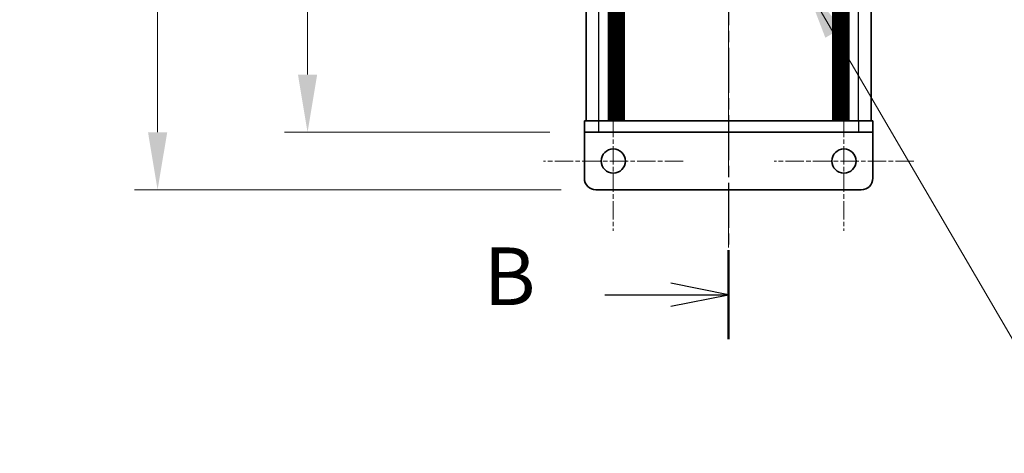
# Model space of a CAD drawing. Units: millimetres. Extents: x -50 to 7168, y -50 to 4436.
# Drawn here: x 1421 to 1592, y 1893 to 1969 of the extents above; entities that cross this region are included whole.
import ezdxf

# ---------------------------------------------------------------- set-up
doc = ezdxf.new("R2010")
doc.units = ezdxf.units.MM
doc.header["$LTSCALE"] = 2
doc.linetypes.add('CHAIN', pattern=[0.3543, 0.2362, -0.0295, 0.0591, -0.0295])
doc.layers.get('Defpoints').update_dxf_attribs({"lineweight": 25})
doc.layers.add('Center Mark (ISO)', color=7, linetype='Continuous', lineweight=18, true_color=0x80ffff)
doc.layers.add('Centerline (ISO)', color=7, linetype='Continuous', lineweight=18, true_color=0x80ffff)
for name, color, linetype, lineweight in [('Dimension (ISO)', 7, 'Continuous', 18), ('Section Line (ISO)', 7, 'CHAIN', 25), ('Symbol (ISO)', 7, 'Continuous', 18), ('Visible (ISO)', 7, 'Continuous', 35), ('Visible Narrow (ISO)', 7, 'Continuous', 25)]:
    doc.layers.add(name, color=color, linetype=linetype, lineweight=lineweight)
doc.styles.add('Note Text (TK)', font='txt')
doc.dimstyles.new('Default - Method 1b (TK)', dxfattribs={"dimscale": 2, "dimtxt": 2.5, "dimasz": 2.5, "dimexe": 1, "dimexo": 1.5, "dimgap": 1, "dimtad": 1, "dimtoh": 1, "dimrnd": 1e-08, "dimdsep": 46, "dimtxsty": 'Note Text (TK)', "dimcen": 0.09, "dimdle": 5, "dimclrd": 100, "dimclre": 100, "dimclrt": 7, "dimadec": 1, "dimazin": 1, "dimtfac": 1, "dimtmove": 0, "dimatfit": 3, "dimfxl": 0, "dimtolj": 1, "dimlwd": -1, "dimlwe": -1, "dimarcsym": 0})
doc.dimstyles.new('Default - Method 1b (TK)$7', dxfattribs={"dimscale": 2, "dimtxt": 2.5, "dimasz": 2.5, "dimexe": 1, "dimexo": 1.5, "dimgap": 1, "dimtad": 1, "dimtoh": 1, "dimrnd": 1e-08, "dimdsep": 46, "dimtxsty": 'Note Text (TK)', "dimcen": 0.09, "dimdle": 5, "dimclrd": 256, "dimclre": 100, "dimclrt": 7, "dimadec": 1, "dimazin": 1, "dimtfac": 1, "dimtmove": 0, "dimatfit": 3, "dimfxl": 0, "dimtolj": 1, "dimlwd": -1, "dimlwe": -1, "dimarcsym": 0})

# ---------------------------------------------------------------- blocks, each defined once
blk = doc.blocks.new('*D93')
at = {"layer": 'Defpoints', "color": 0, "transparency": 16777216}
for p in [(1470.75, 2549.04), (1518.75, 2549.04), (1518.75, 1949.04)]:
    blk.add_point(p, dxfattribs=at)
at = {"layer": 'Dimension (ISO)', "color": 100, "transparency": 16777216}
for p, q in [((1512.75, 2549.04), (1466.75, 2549.04)), ((1470.75, 1959.04), (1470.75, 2539.04)), ((1512.75, 1949.04), (1466.75, 1949.04))]:
    blk.add_line(p, q, dxfattribs=at)
for points in [[(1469.09, 2539.04), (1472.42, 2539.04), (1470.75, 2549.04)], [(1469.09, 1959.04), (1472.42, 1959.04), (1470.75, 1949.04)]]:
    blk.add_solid(points, dxfattribs=at)
at = {"layer": 'Dimension (ISO)', "color": 7, "transparency": 16777216, "insert": (1461.75, 2242.56), "char_height": 10, "attachment_point": 4, "rotation": 90, "style": 'Note Text (TK)'}
blk.add_mtext('\\A1; \\fＭＳ Ｐゴシック|b0|i0;\\H10.0000;D', dxfattribs=at)
blk = doc.blocks.new('*D94')
at = {"layer": 'Defpoints', "color": 0, "transparency": 16777216}
for p in [(1520.75, 2559.04), (1444.75, 1939.04), (1520.75, 1939.04)]:
    blk.add_point(p, dxfattribs=at)
at = {"layer": 'Dimension (ISO)', "color": 100, "transparency": 16777216}
for p, q in [((1514.75, 2559.04), (1440.75, 2559.04)), ((1444.75, 2549.04), (1444.75, 1949.04)), ((1514.75, 1939.04), (1440.75, 1939.04))]:
    blk.add_line(p, q, dxfattribs=at)
for points in [[(1443.09, 2549.04), (1446.42, 2549.04), (1444.75, 2559.04)], [(1443.09, 1949.04), (1446.42, 1949.04), (1444.75, 1939.04)]]:
    blk.add_solid(points, dxfattribs=at)
at = {"layer": 'Dimension (ISO)', "color": 7, "transparency": 16777216, "insert": (1435.75, 2231.45), "char_height": 10, "attachment_point": 4, "rotation": 90, "style": 'Note Text (TK)'}
blk.add_mtext('\\A1; \\fＭＳ Ｐゴシック|b0|i0;\\H10.0000;D+20', dxfattribs=at)

msp = doc.modelspace()

# ---------------------------------------------------------------- linework, layer by layer
at = {"layer": 'Center Mark (ISO)', "linetype": 'CHAIN', "ltscale": 6.722705}
for p, q in [((1523.7528, 1956.1401), (1523.7528, 1931.9401)), ((1563.7528, 1956.1401), (1563.7528, 1931.9401)), ((1535.8528, 1944.0401), (1511.6528, 1944.0401)), ((1575.8528, 1944.0401), (1551.6528, 1944.0401))]:
    msp.add_line(p, q, dxfattribs=at)
at = {"layer": 'Centerline (ISO)', "linetype": 'CHAIN', "ltscale": 23.990969}
msp.add_line((1543.7528, 2569.0401), (1543.7528, 1929.0401), dxfattribs=at)
at = {"layer": 'Section Line (ISO)', "linetype": 'CHAIN', "ltscale": 16.543873}
msp.add_line((1543.7528, 2585.0375), (1543.7528, 1913.1042), dxfattribs=at)
at = {"layer": 'Section Line (ISO)', "linetype": 'Continuous', "lineweight": 50}
msp.add_line((1543.7528, 1928.5502), (1543.7528, 1913.1042), dxfattribs=at)
at = {"layer": 'Section Line (ISO)', "linetype": 'Continuous'}
for p, q in [((1543.7528, 1920.8272), (1533.7528, 1922.8272)), ((1522.3135, 1920.8272), (1533.7528, 1920.8272)), ((1533.7528, 1920.8272), (1543.7528, 1920.8272)), ((1533.7528, 1918.8272), (1543.7528, 1920.8272))]:
    msp.add_line(p, q, dxfattribs=at)
at = {"layer": 'Visible (ISO)'}
for p, q in [((1519.0528, 1951.0401), (1519.0528, 2547.0401)), ((1522.9028, 1951.0401), (1522.9028, 2547.0401)), ((1523.1528, 1951.0401), (1523.1528, 2547.0401)), ((1523.4028, 1951.0401), (1523.4028, 2547.0401)), ((1523.6528, 1951.0401), (1523.6528, 2547.0401)), ((1523.9028, 1951.0401), (1523.9028, 2547.0401)), ((1524.1528, 1951.0401), (1524.1528, 2547.0401)), ((1524.4028, 1951.0401), (1524.4028, 2547.0401)), ((1524.6528, 1951.0401), (1524.6528, 2547.0401)), ((1524.9028, 1951.0401), (1524.9028, 2547.0401)), ((1525.1528, 1951.0401), (1525.1528, 2547.0401)), ((1525.4028, 1951.0401), (1525.4028, 2547.0401)), ((1525.6528, 1951.0401), (1525.6528, 2547.0401)), ((1561.8528, 1951.0401), (1561.8528, 2547.0401)), ((1562.1028, 1951.0401), (1562.1028, 2547.0401)), ((1562.3528, 1951.0401), (1562.3528, 2547.0401)), ((1562.6028, 1951.0401), (1562.6028, 2547.0401)), ((1562.8528, 1951.0401), (1562.8528, 2547.0401)), ((1563.1028, 1951.0401), (1563.1028, 2547.0401)), ((1563.3528, 1951.0401), (1563.3528, 2547.0401)), ((1563.6028, 1951.0401), (1563.6028, 2547.0401)), ((1563.8528, 1951.0401), (1563.8528, 2547.0401)), ((1564.1028, 1951.0401), (1564.1028, 2547.0401)), ((1564.3528, 1951.0401), (1564.3528, 2547.0401)), ((1564.6028, 1951.0401), (1564.6028, 2547.0401)), ((1568.4528, 1951.0401), (1568.4528, 2547.0401)), ((1518.7528, 1951.0401), (1521.2528, 1951.0401)), ((1518.7528, 1951.0401), (1518.7528, 1949.0401)), ((1521.2528, 1951.0401), (1566.2528, 1951.0401)), ((1566.2528, 1951.0401), (1568.7528, 1951.0401)), ((1568.7528, 1949.0401), (1568.7528, 1951.0401)), ((1518.7528, 1949.0391), (1518.7528, 1949.0401)), ((1521.2528, 1949.0401), (1518.7528, 1949.0401)), ((1518.7528, 1941.0401), (1518.7528, 1949.0391)), ((1521.2528, 1949.0401), (1566.2528, 1949.0401)), ((1568.7528, 1949.0401), (1566.2528, 1949.0401)), ((1568.7528, 1949.0391), (1568.7528, 1949.0401)), ((1568.7528, 1941.0401), (1568.7528, 1949.0391)), ((1520.7528, 1939.0401), (1566.7528, 1939.0401))]:
    msp.add_line(p, q, dxfattribs=at)
for centre in [(1523.7528, 1944.0401), (1563.7528, 1944.0401)]:
    msp.add_circle(centre, 2.1, dxfattribs=at)
for centre, start, end in [((1520.7528, 1941.0401), 180, 270), ((1566.7528, 1941.0401), 270, 0)]:
    msp.add_arc(centre, 2, start, end, dxfattribs=at)
at = {"layer": 'Visible Narrow (ISO)'}
for p, q in [((1521.2528, 1951.0401), (1521.2528, 2547.0401)), ((1566.2528, 1951.0401), (1566.2528, 2547.0401)), ((1521.2528, 1949.0401), (1521.2528, 1951.0401)), ((1566.2528, 1951.0401), (1566.2528, 1949.0401)), ((1568.7528, 1949.0391), (1518.7528, 1949.0391))]:
    msp.add_line(p, q, dxfattribs=at)

# ---------------------------------------------------------------- texts
at = {"layer": 'Section Line (ISO)', "insert": (1501.3087, 1915.9149), "char_height": 10, "attachment_point": 7, "style": 'Note Text (TK)'}
msp.add_mtext('B', dxfattribs=at)

# ---------------------------------------------------------------- dimensions: what is measured, and where the dimension line sits
at = {"layer": 'Dimension (ISO)', "color": 100, "true_color": 0x00ff3f}
for base, p1, p2, angle, text, picture, middle in [((1444.7528, 1939.0401), (1520.7528, 2559.0401), (1520.7528, 1939.0401), 90, ' \\fＭＳ Ｐゴシック|b0|i0;\\H10.0000;D+20', '*D94', (1444.7528, 2249.0401)), ((1470.7528, 2549.0401), (1518.7528, 1949.0401), (1518.7528, 2549.0401), 270, ' \\fＭＳ Ｐゴシック|b0|i0;\\H10.0000;D', '*D93', (1470.7528, 2249.0401))]:
    dim = msp.add_linear_dim(base=base, p1=p1, p2=p2, angle=angle, text=text, dimstyle='Default - Method 1b (TK)', override={"dimscale": 0, "dimtxt": 10, "dimasz": 10, "dimexe": 4, "dimexo": 6, "dimgap": 4, "dimtoh": 0, "dimdec": 2, "dimcen": 0.36, "dimtol": 0, "dimlim": 0, "dimtp": 0, "dimtm": 0, "dimtdec": 2, "dimtofl": 0, "dimatfit": 1}, dxfattribs=at)
    dim.commit()
    dim.dimension.update_dxf_attribs({"geometry": picture, "text_midpoint": middle, "dimtype": 160})

# ---------------------------------------------------------------- leaders
at = {"layer": 'Symbol (ISO)', "color": 100, "true_color": 0x00ff40, "annotation_type": 0, "has_hookline": 1, "hookline_direction": 0, "text_width": 96.6477}
msp.add_leader([(1556.9098, 1974.9106), (1604.5344, 1893.301), (1614.5344, 1893.301)], dimstyle='Default - Method 1b (TK)$7', override={"dimscale": 0, "dimtxt": 10, "dimasz": 10, "dimgap": 0, "dimtad": 1}, dxfattribs=at)

doc.saveas('drawing.dxf')
